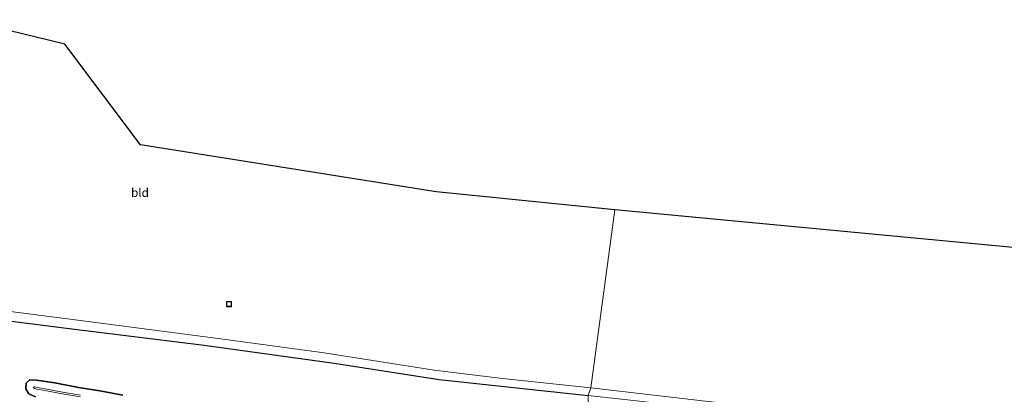
# Model space of a CAD drawing. Units: metres. Extents: x 179992 to 190000, y 320436 to 325002.
# Drawn here: x 181342 to 181628, y 320952 to 321061 of the extents above; entities that cross this region are included whole.
import ezdxf
from ezdxf.enums import TextEntityAlignment as Align

# ---------------------------------------------------------------- set-up
doc = ezdxf.new("R2010")
doc.units = ezdxf.units.M
doc.layers.get('0').update_dxf_attribs({"lineweight": 25})
for name, color, linetype in [('B-ME-GR-BOS-GV-B6', 10, 'Continuous'), ('B-ME-GW-INSTEEKWATERGANG-L-B1', 10, 'Continuous'), ('B-ME-KG-KADASTRAAL-OPNAMEDTMGRENS-L-B1', 10, 'Continuous')]:
    doc.layers.add(name, color=color, linetype=linetype)
for name, color, linetype, lineweight in [('B-ME-IE-GRASLAND-GV-B6', 93, 'Continuous', 18), ('B-ME-IE-GRONDWERKLIJN-GROND_INGERICHT-GV-B6', 253, 'Continuous', 18), ('B-ME-IE-HULPGEOMETRIE-L-B1', 53, 'Continuous', 18), ('B-ME-IE-INRICHTINGSELEMENT-S-B1', 253, 'Continuous', 18), ('B-ME-OG-WATER-GV-B6', 153, 'Continuous', 18)]:
    doc.layers.add(name, color=color, linetype=linetype, lineweight=lineweight)
doc.styles.add('NLCS-ISO', font='NLCS-ISO.TTF')

# ---------------------------------------------------------------- blocks, each defined once
blk = doc.blocks.new('put')
for p, q in [((0.75, 0.75), (-0.75, 0.75)), ((-0.75, 0.75), (-0.75, -0.75)), ((0.75, -0.75), (0.75, 0.75)), ((-0.75, -0.75), (0.75, -0.75))]:
    blk.add_line(p, q)
blk.add_lwpolyline([(-0.625, 0.625), (0.625, 0.625), (0.625, -0.625), (-0.625, -0.625)], close=True)

msp = doc.modelspace()

# ---------------------------------------------------------------- linework, layer by layer
at = {"layer": 'B-ME-GR-BOS-GV-B6'}
for points in [[(181331.494, 320974.089, 53.226), (181356.013, 320971.064, 52.968), (181395.245, 320966.212, 52.942), (181432.964, 320960.937, 53.182), (181463.479, 320956.282, 53.352), (181506.662, 320951.627, 53.79)], [(181371.559, 320951.731, 53.032), (181364.923, 320952.92, 53.159), (181358.693, 320953.967, 53.195), (181351.808, 320955.281, 53.212), (181346.473, 320956.008, 53.146), (181344.49, 320956.193, 53.239), (181343.495, 320955.226, 53.31), (181343.428, 320953.515, 53.319), (181344.312, 320952.091, 53.337), (181346.255, 320951.246, 53.355)]]:
    msp.add_polyline3d(points, dxfattribs=at)
at = {"layer": 'B-ME-GW-INSTEEKWATERGANG-L-B1'}
msp.add_polyline3d([(181346.255, 320951.246, 53.355), (181344.312, 320952.091, 53.337), (181343.428, 320953.515, 53.319), (181343.495, 320955.226, 53.31), (181344.49, 320956.193, 53.239), (181346.473, 320956.008, 53.146), (181351.808, 320955.281, 53.212), (181358.693, 320953.967, 53.195), (181364.923, 320952.92, 53.159), (181371.559, 320951.731, 53.032)], dxfattribs=at)
at = {"layer": 'B-ME-IE-GRASLAND-GV-B6'}
for points in [[(181332.122, 320976.795, 52.846), (181358.548, 320973.503, 52.924), (181399.297, 320968.092, 53.025), (181430.077, 320964.018, 53.147), (181461.972, 320958.943, 53.317), (181481.787, 320956.514, 53.439), (181507.462, 320953.873, 53.733), (181506.662, 320951.627, 53.79), (181463.479, 320956.282, 53.352), (181432.964, 320960.937, 53.182), (181395.245, 320966.212, 52.942), (181356.013, 320971.064, 52.968), (181331.494, 320974.089, 53.226)], [(181346.255, 320951.246, 53.355), (181344.312, 320952.091, 53.337), (181343.428, 320953.515, 53.319), (181343.495, 320955.226, 53.31), (181344.49, 320956.193, 53.239), (181346.473, 320956.008, 53.146), (181351.808, 320955.281, 53.212), (181358.693, 320953.967, 53.195), (181364.923, 320952.92, 53.159), (181371.559, 320951.731, 53.032)], [(181359.2929, 320951.737, 51.945), (181354.0356, 320952.6213, 51.879), (181349.0593, 320953.5057, 51.907), (181346.8242, 320953.9519, 52.021), (181346.0204, 320954.1207, 52.134), (181345.7035, 320954.1201, 52.134), (181345.6644, 320953.8156, 52.134), (181345.9176, 320953.6313, 52.134), (181346.7238, 320953.4621, 52.021), (181348.9667, 320953.0143, 51.907), (181353.9504, 320952.1287, 51.879), (181359.2151, 320951.243, 51.945)], [(181628.352, 320937.813, 54.224), (181593.179, 320941.782, 53.992), (181557.568, 320946.039, 53.878), (181506.662, 320951.627, 53.79), (181507.462, 320953.873, 53.733)], [(181507.462, 320953.873, 53.733), (181539.919, 320950.104, 53.742), (181572.468, 320946.602, 53.882), (181595.925, 320944.161, 53.97), (181631.866, 320940.139, 54.027)]]:
    msp.add_polyline3d(points, dxfattribs=at)
at = {"layer": 'B-ME-IE-GRONDWERKLIJN-GROND_INGERICHT-GV-B6'}
for points in [[(181318.447, 321060.445, 52.855), (181326.445, 321060.4, 52.794), (181354.767, 321053.481, 52.89), (181376.719, 321024.324, 52.946), (181462.569, 321010.668, 53.213), (181514.428, 321005.413, 53.265), (181507.462, 320953.873, 53.733), (181481.787, 320956.514, 53.439), (181461.972, 320958.943, 53.317), (181430.077, 320964.018, 53.147), (181399.297, 320968.092, 53.025), (181358.548, 320973.503, 52.924), (181332.122, 320976.795, 52.846), (181329.631, 320988.031, 53.068), (181327.164, 321004.13, 53.064), (181324.908, 321019.261, 52.999), (181322.265, 321033.418, 52.837), (181321.612, 321040.696, 52.855), (181320.401, 321049.335, 52.846), (181318.95, 321057.771, 52.824), (181318.447, 321060.445, 52.855)], [(181507.462, 320953.873, 53.733), (181514.428, 321005.413, 53.265), (181646.512, 320992.999, 53.519)], [(181631.866, 320940.139, 54.027), (181595.925, 320944.161, 53.97), (181572.468, 320946.602, 53.882), (181539.919, 320950.104, 53.742), (181507.462, 320953.873, 53.733)]]:
    msp.add_polyline3d(points, dxfattribs=at)
at = {"layer": 'B-ME-IE-HULPGEOMETRIE-L-B1'}
msp.add_polyline3d([(181497.901, 320818.142, 53.287), (181500.976, 320869.261, 53.663), (181501.0007, 320870.4125, 53.4828), (181501.0314, 320871.8465, 52.5236), (181501.0412, 320872.3014, 52.5235), (181501.0964, 320874.8784, 54.2205), (181501.153, 320877.518, 55.129), (181501.7227, 320882.6285, 55.3117), (181503.0262, 320894.3233, 55.5844), (181503.6182, 320899.6343, 55.273), (181504.0447, 320903.4603, 55.6083), (181505.3236, 320914.9338, 55.3204), (181505.4787, 320916.3251, 55.2611), (181505.993, 320920.939, 55.121), (181506.1052, 320926.0841, 53.7603), (181506.1525, 320928.2563, 52.1044), (181506.1635, 320928.7606, 52.1043), (181506.2178, 320931.2523, 54.0894), (181506.662, 320951.627, 53.79), (181507.462, 320953.873, 53.733), (181514.428, 321005.413, 53.265)], dxfattribs=at)
at = {"layer": 'B-ME-KG-KADASTRAAL-OPNAMEDTMGRENS-L-B1'}
for points in [[(181514.428, 321005.413, 53.265), (181462.569, 321010.668, 53.213), (181376.719, 321024.324, 52.946), (181354.767, 321053.481, 52.89), (181326.445, 321060.4, 52.794), (181318.447, 321060.445, 52.855), (181316.206, 321060.533, 52.799), (181315.609, 321060.47, 52.811), (181312.132, 321060.601, 53.125), (181307.612, 321060.09, 52.982), (181302.935, 321059.773, 52.916), (181222.779, 321050.782, 52.523), (181182.59, 321049.878, 52.553), (181127.678, 321048.274, 52.706)], [(181870.519, 320986.384, 54.18), (181861.866, 320989.058, 54.162), (181815.673, 320993.139, 53.651), (181812.415, 320991.273, 52.311), (181810.662, 320979.702, 52.421), (181808.646, 320977.596, 53.663), (181733.781, 320992.848, 53.834), (181727.654, 320995.694, 52.421), (181715.492, 321001.897, 52.421), (181712.541, 321000.439, 53.987), (181646.512, 320992.999, 53.519), (181514.428, 321005.413, 53.265)]]:
    msp.add_polyline3d(points, dxfattribs=at)
at = {"layer": 'B-ME-OG-WATER-GV-B6'}
msp.add_polyline3d([(181359.2151, 320951.243, 51.945), (181353.9504, 320952.1287, 51.879), (181348.9667, 320953.0143, 51.907), (181346.7238, 320953.4621, 52.021), (181345.9176, 320953.6313, 52.134), (181345.6644, 320953.8156, 52.134), (181345.7035, 320954.1201, 52.134), (181346.0204, 320954.1207, 52.134), (181346.8242, 320953.9519, 52.021), (181349.0593, 320953.5057, 51.907), (181354.0356, 320952.6213, 51.879), (181359.2929, 320951.737, 51.945)], dxfattribs=at)

# ---------------------------------------------------------------- block references
at = {"layer": 'B-ME-IE-INRICHTINGSELEMENT-S-B1', "rotation": 90}
msp.add_blockref('put', (181402.4, 320978.121, 53.156), dxfattribs=at)

# ---------------------------------------------------------------- texts
at = {"layer": 'B-ME-IE-GRONDWERKLIJN-GROND_INGERICHT-GV-B6', "ltscale": 0.2, "style": 'NLCS-ISO'}
msp.add_text('bld', height=2.5, dxfattribs=at).set_placement((181376.5723, 321010.455), align=Align.MIDDLE_CENTER)

doc.saveas('drawing.dxf')
